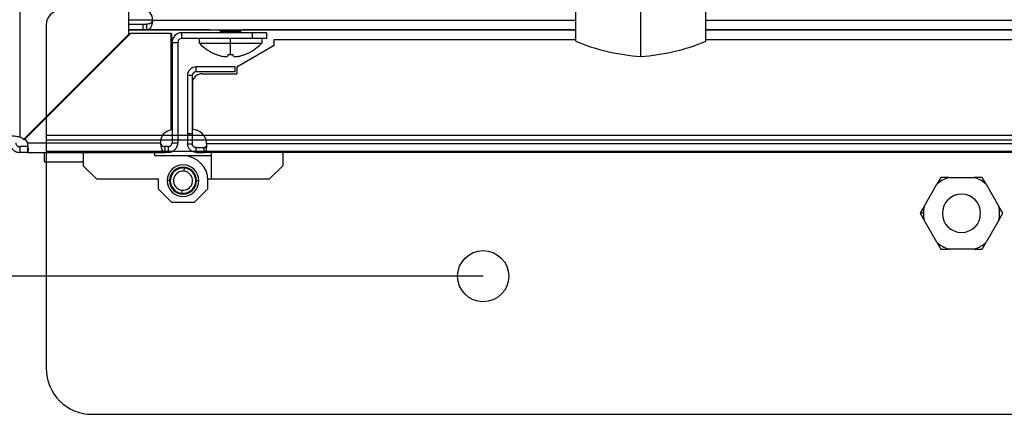
# Model space of a CAD drawing. Units: millimetres. Extents: x 0 to 3089, y -589 to 302.
# Drawn here: x 1669 to 1703, y 73 to 86 of the extents above; entities that cross this region are included whole.
import ezdxf

# ---------------------------------------------------------------- set-up
doc = ezdxf.new("R2010")
doc.units = ezdxf.units.MM
doc.header["$LTSCALE"] = 23.1
doc.header["$PDMODE"] = 3
doc.header["$PDSIZE"] = 1
doc.layers.get('0').update_dxf_attribs({"linetype": 'CONTINUOUS'})
doc.layers.get('Defpoints').update_dxf_attribs({"linetype": 'CONTINUOUS'})
doc.styles.get("Standard").update_dxf_attribs({"font": 'gost.ttf'})
doc.dimstyles.get("Standard").update_dxf_attribs({"dimtxt": 3.5, "dimasz": 4, "dimexe": 0.5, "dimexo": 0, "dimtad": 1, "dimdec": 3, "dimtxsty": 'Standard', "dimblk": '_FILLED', "dimblk1": '_FILLED', "dimblk2": '_FILLED', "dimcen": 0.09, "dimadec": 3, "dimazin": 2, "dimtol": 1, "dimtp": 0.001, "dimtm": 0.001, "dimtfac": 1, "dimtdec": 3, "dimtofl": 0, "dimtmove": 0, "dimatfit": 3, "dimldrblk": '_FILLED', "dimfxl": 0, "dimtolj": 1, "dimarcsym": 0})

# ---------------------------------------------------------------- blocks, each defined once
blk = doc.blocks.new('sdfdsfssdf')
at = {"color": 1, "linetype": 'Continuous', "lineweight": 25}
for p, q in [((1506.049, 211.999), (1506.049, 200.044)), ((1506.049, 208.156), (1603.759, 208.156)), ((1506.049, 207.996), (1603.759, 207.996)), ((1506.049, 207.595), (1603.759, 207.595)), ((1507.651, 198.442), (1602.157, 198.442))]:
    blk.add_line(p, q, dxfattribs=at)
blk.add_circle((1521.268, 203.248), 0.889, dxfattribs=at)
for centre, radius, start, end in [((1506.529, 211.999), 0.481, 90, 180), ((1507.651, 200.044), 1.602, 180, 270)]:
    blk.add_arc(centre, radius, start, end, dxfattribs=at)
blk = doc.blocks.new('_FILLED')
at = {"color": 0, "linetype": 'ByBlock'}
blk.add_solid([(0, 0), (-1, 0.125), (-1, -0.125)], dxfattribs=at)
blk = doc.blocks.new('*D69')
at = {"color": 0, "lineweight": -2, "transparency": 16777216}
for p, q in [((1684.728, 249.865), (1647.233, 249.865)), ((1647.733, 245.865), (1647.733, 165.927)), ((1647.733, 81.239), (1647.733, 161.177)), ((1684.728, 77.239), (1647.233, 77.239))]:
    blk.add_line(p, q, dxfattribs=at)
at = {"layer": 'Defpoints', "color": 0, "transparency": 16777216}
for p in [(1684.728, 249.865), (1647.733, 77.239), (1684.728, 77.239)]:
    blk.add_point(p, dxfattribs=at)
at = {"color": 0, "lineweight": -2, "transparency": 16777216, "xscale": 4, "yscale": 4, "zscale": 4}
for p, rotation in [((1647.733, 249.865), 90), ((1647.733, 77.239), 270)]:
    blk.add_blockref('_FILLED', p, dxfattribs=dict(at, rotation=rotation))
at = {"color": 0, "transparency": 16777216, "insert": (1647.733, 163.552), "char_height": 3.5, "attachment_point": 5}
blk.add_mtext('\\A1;1057', dxfattribs=at)

msp = doc.modelspace()

# ---------------------------------------------------------------- linework, layer by layer
at = {"color": 7, "linetype": 'Continuous', "lineweight": 25}
for p, q in [((1672.58174, 85.52809), (1672.58174, 119.73512)), ((1668.84092, 119.37551), (1668.84092, 82.00613)), ((1690.13222, 84.76953), (1690.13222, 95.1875)), ((1687.90277, 85.29042), (1687.90277, 94.6666)), ((1692.36166, 85.29042), (1692.36166, 94.6666)), ((1673.39199, 86.00508), (1672.58174, 86.00508)), ((1672.58174, 85.87383), (1673.06643, 85.87383)), ((1673.06643, 85.87383), (1673.06643, 85.67696)), ((1673.06643, 85.87383), (1673.19111, 85.87383)), ((1673.19111, 85.87383), (1673.19111, 85.67696)), ((1673.39199, 86.00508), (1687.90277, 86.00508)), ((1692.36166, 86.00508), (1743.10324, 86.00508)), ((1668.97517, 81.92151), (1672.58174, 85.52809)), ((1672.58174, 85.51168), (1668.98348, 81.91343)), ((1669.02089, 81.95083), (1672.61915, 85.54909)), ((1672.63555, 85.54909), (1669.02898, 81.94251)), ((1672.58174, 85.67696), (1673.06643, 85.67696)), ((1675.36331, 85.67676), (1672.58174, 85.67676)), ((1672.58174, 85.52809), (1672.58174, 85.51168)), ((1672.61915, 85.54909), (1672.63555, 85.54909)), ((1674.03009, 85.54909), (1672.63555, 85.54909)), ((1673.06643, 85.67696), (1673.19111, 85.67696)), ((1673.19111, 85.67696), (1687.90277, 85.67696)), ((1674.03009, 82.24847), (1674.03009, 85.54909)), ((1674.03009, 85.54909), (1674.04649, 85.54909)), ((1674.04649, 85.54909), (1674.04649, 82.25012)), ((1674.39122, 85.5775), (1674.39122, 85.38063)), ((1676.80773, 85.5775), (1674.39122, 85.5775)), ((1675.36331, 85.67676), (1675.36331, 85.67696)), ((1675.36331, 85.67676), (1675.65765, 85.67676)), ((1675.72838, 85.6414), (1675.65726, 85.67696)), ((1675.65929, 85.5775), (1675.72838, 85.61205)), ((1675.72838, 85.6414), (1676.06944, 85.6414)), ((1676.06944, 85.61205), (1675.72838, 85.61205)), ((1676.06944, 85.62672), (1675.73745, 85.62672)), ((1676.06944, 85.6414), (1676.06944, 85.67696)), ((1676.06944, 85.6414), (1676.06944, 85.62672)), ((1676.06944, 85.6414), (1676.41051, 85.6414)), ((1676.06944, 85.62672), (1676.06944, 85.61205)), ((1676.40144, 85.62672), (1676.06944, 85.62672)), ((1676.06944, 85.61205), (1676.06944, 85.5775)), ((1676.41051, 85.61205), (1676.06944, 85.61205)), ((1676.48163, 85.67696), (1676.41051, 85.6414)), ((1676.41051, 85.61205), (1676.4796, 85.5775)), ((1687.90277, 85.67676), (1676.48124, 85.67676)), ((1676.80773, 85.5775), (1676.80773, 85.38063)), ((1677.29991, 85.5775), (1676.80773, 85.5775)), ((1677.29991, 85.5775), (1677.29991, 85.38063)), ((1692.36166, 85.67696), (1743.10324, 85.67696)), ((1710.17053, 85.67676), (1692.36166, 85.67676)), ((1674.06309, 85.24938), (1674.25997, 85.24938)), ((1674.06309, 85.24938), (1674.06309, 82.07097)), ((1674.25997, 85.24938), (1674.25997, 82.07097)), ((1676.80773, 85.38063), (1674.39122, 85.38063)), ((1675.00304, 85.21657), (1675.00304, 85.38063)), ((1675.00304, 85.21657), (1676.06944, 85.21657)), ((1676.06944, 85.21657), (1676.06944, 85.38063)), ((1676.06944, 85.21657), (1677.13585, 85.21657)), ((1676.06944, 84.83479), (1676.06944, 85.21657)), ((1676.28225, 84.41432), (1677.55938, 85.15429)), ((1677.29991, 85.38063), (1676.80773, 85.38063)), ((1677.13585, 85.38063), (1677.13585, 85.21657)), ((1677.55938, 85.35116), (1687.90277, 85.35116)), ((1677.55938, 85.15429), (1677.55938, 85.35116)), ((1692.36166, 85.35116), (1716.92053, 85.35116)), ((1676.56163, 84.83748), (1676.56163, 84.83513)), ((1674.88776, 84.2428), (1674.88776, 84.40686)), ((1676.22426, 84.40686), (1674.88776, 84.40686)), ((1676.22426, 84.2428), (1676.22426, 84.40686)), ((1676.28225, 84.41432), (1676.28225, 84.16991)), ((1674.75651, 84.11155), (1674.59245, 84.11155)), ((1674.59245, 84.11155), (1674.59245, 82.1188)), ((1674.75651, 84.11155), (1674.75651, 82.1188)), ((1676.22426, 84.2428), (1674.88776, 84.2428)), ((1675.0846, 84.16991), (1676.28225, 84.16991)), ((1674.77288, 82.26651), (1674.77288, 83.94424)), ((1674.04649, 82.25012), (1674.03009, 82.24847)), ((1674.06309, 82.07097), (1674.25997, 82.07097)), ((1674.06309, 82.07097), (1674.06309, 81.80827)), ((1674.25997, 82.07097), (1674.25997, 81.80827)), ((1674.75651, 82.1188), (1674.59245, 82.1188)), ((1674.59245, 82.1188), (1674.59245, 81.77546)), ((1674.75651, 82.1188), (1674.75651, 81.77546)), ((1668.98348, 81.91343), (1668.97517, 81.92151)), ((1669.02898, 81.94251), (1669.02089, 81.95083)), ((1669.1136, 81.80827), (1673.67048, 81.80827)), ((1674.06309, 81.80827), (1674.25997, 81.80827)), ((1674.59245, 81.77546), (1674.75651, 81.77546)), ((1716.79794, 81.77546), (1675.24866, 81.77546)), ((1668.84092, 81.67702), (1668.84092, 81.48014)), ((1669.1136, 81.67702), (1668.84092, 81.67702)), ((1669.1136, 81.48014), (1668.84092, 81.48014)), ((1669.1136, 81.67702), (1669.1136, 81.48014)), ((1669.1136, 81.48014), (1673.83295, 81.48014)), ((1669.68243, 81.48014), (1669.68243, 81.15202)), ((1671.02241, 81.48014), (1671.02241, 81.02446)), ((1673.47171, 81.36622), (1673.47171, 81.48014)), ((1674.44004, 81.36622), (1673.47171, 81.36622)), ((1673.83295, 81.48014), (1673.83295, 81.67702)), ((1673.93184, 81.67702), (1673.83295, 81.67702)), ((1673.93184, 81.48014), (1673.83295, 81.48014)), ((1673.93184, 81.67702), (1673.93184, 81.48014)), ((1675.40836, 81.36622), (1674.44004, 81.36622)), ((1674.88776, 81.48014), (1674.88776, 81.64421)), ((1674.88776, 81.64421), (1675.16176, 81.64421)), ((1674.88776, 81.48014), (1675.16176, 81.48014)), ((1675.16176, 81.48014), (1675.16176, 81.64421)), ((1716.76342, 81.48014), (1675.16176, 81.48014)), ((1675.40836, 81.48014), (1675.40836, 80.56878)), ((1677.85766, 81.48014), (1677.85766, 81.02446)), ((1669.68243, 81.15202), (1671.02241, 81.15202)), ((1671.02241, 81.02446), (1671.47809, 80.56878)), ((1677.40198, 80.56878), (1677.85766, 81.02446)), ((1674.03244, 80.68515), (1674.0396, 80.68794)), ((1674.0396, 80.68794), (1674.03681, 80.6951)), ((1674.0491, 80.72002), (1674.05648, 80.72217)), ((1674.05648, 80.72217), (1674.05432, 80.72955)), ((1674.06873, 80.7533), (1674.07627, 80.7548)), ((1674.07627, 80.7548), (1674.07477, 80.76234)), ((1674.09119, 80.78474), (1674.09883, 80.78558)), ((1674.09883, 80.78558), (1674.09799, 80.79322)), ((1674.1163, 80.81411), (1674.12399, 80.81428)), ((1674.12399, 80.81428), (1674.12382, 80.82196)), ((1674.14388, 80.84117), (1674.15155, 80.84067)), ((1674.15155, 80.84067), (1674.15205, 80.84834)), ((1674.17371, 80.86573), (1674.18131, 80.86456)), ((1674.18131, 80.86456), (1674.18248, 80.87216)), ((1674.20557, 80.88759), (1674.21304, 80.88577)), ((1674.21304, 80.88577), (1674.21486, 80.89324)), ((1674.23922, 80.9066), (1674.24649, 80.90413)), ((1674.24649, 80.90413), (1674.24896, 80.91141)), ((1674.27439, 80.9226), (1674.28142, 80.91951)), ((1674.28142, 80.91951), (1674.28452, 80.92654)), ((1674.31082, 80.93547), (1674.31756, 80.93178)), ((1674.31756, 80.93178), (1674.32126, 80.93852)), ((1674.34824, 80.94512), (1674.35463, 80.94085)), ((1674.35463, 80.94085), (1674.3589, 80.94725)), ((1674.38635, 80.95148), (1674.39235, 80.94667)), ((1674.39235, 80.94667), (1674.39716, 80.95266)), ((1674.42487, 80.95448), (1674.43043, 80.94917)), ((1674.43043, 80.94917), (1674.43574, 80.95472)), ((1674.46351, 80.95412), (1674.46858, 80.94834)), ((1674.46858, 80.94834), (1674.47436, 80.95341)), ((1674.47627, 80.8379), (1674.48835, 80.9466)), ((1674.50803, 80.94396), (1674.5035, 80.95017)), ((1674.51424, 80.94848), (1674.50803, 80.94396)), ((1674.54543, 80.93639), (1674.54147, 80.94297)), ((1674.55202, 80.94035), (1674.54543, 80.93639)), ((1674.58203, 80.92559), (1674.57866, 80.93249)), ((1674.58894, 80.92896), (1674.58203, 80.92559)), ((1674.61756, 80.91164), (1674.61479, 80.91881)), ((1674.62473, 80.9144), (1674.61756, 80.91164)), ((1674.65173, 80.89464), (1674.6496, 80.90203)), ((1674.65911, 80.89677), (1674.65173, 80.89464)), ((1674.68429, 80.87474), (1674.68281, 80.88228)), ((1674.69183, 80.87621), (1674.68429, 80.87474)), ((1674.71499, 80.85207), (1674.71418, 80.85971)), ((1674.72263, 80.85288), (1674.71499, 80.85207)), ((1674.7436, 80.82681), (1674.74345, 80.83449)), ((1674.75128, 80.82695), (1674.7436, 80.82681)), ((1674.76989, 80.79915), (1674.77042, 80.80682)), ((1674.77756, 80.79862), (1674.76989, 80.79915)), ((1674.79368, 80.76931), (1674.79488, 80.7769)), ((1674.80128, 80.76812), (1674.79368, 80.76931)), ((1674.81478, 80.73751), (1674.81663, 80.74497)), ((1674.82224, 80.73566), (1674.81478, 80.73751)), ((1674.83302, 80.70399), (1674.83552, 80.71126)), ((1674.84029, 80.70149), (1674.83302, 80.70399)), ((1674.84828, 80.66901), (1674.8514, 80.67603)), ((1674.8553, 80.66589), (1674.84828, 80.66901)), ((1671.47809, 80.56878), (1673.58563, 80.56878)), ((1673.58563, 80.56878), (1673.58563, 80.22702)), ((1673.97866, 80.51182), (1673.89892, 80.51182)), ((1673.99712, 80.50907), (1674.00266, 80.50373)), ((1674.00266, 80.50373), (1673.99732, 80.4982)), ((1674.00362, 80.54189), (1673.99782, 80.53684)), ((1673.99857, 80.54768), (1674.00362, 80.54189)), ((1673.99905, 80.47048), (1674.00502, 80.46564)), ((1674.00502, 80.46564), (1674.00019, 80.45967)), ((1674.00766, 80.5783), (1674.00146, 80.57375)), ((1674.00766, 80.5783), (1674.00312, 80.5845)), ((1674.00433, 80.4322), (1674.0107, 80.42791)), ((1674.0107, 80.42791), (1674.00641, 80.42153)), ((1674.00853, 80.61174), (1674.0151, 80.61573)), ((1674.0151, 80.61573), (1674.01111, 80.6223)), ((1674.01292, 80.39453), (1674.01965, 80.39081)), ((1674.01965, 80.39081), (1674.01593, 80.38408)), ((1674.01888, 80.64897), (1674.02577, 80.65237)), ((1674.02577, 80.65237), (1674.02237, 80.65926)), ((1674.02477, 80.35775), (1674.0318, 80.35463)), ((1674.0318, 80.35463), (1674.02868, 80.3476)), ((1674.84764, 80.33848), (1674.84047, 80.33569)), ((1674.84047, 80.33569), (1674.84326, 80.32853)), ((1674.86119, 80.37467), (1674.8543, 80.37126)), ((1674.8543, 80.37126), (1674.8577, 80.36437)), ((1674.86042, 80.63283), (1674.86414, 80.63955)), ((1674.86715, 80.62911), (1674.86042, 80.63283)), ((1674.87154, 80.41189), (1674.86497, 80.40791)), ((1674.86497, 80.40791), (1674.86896, 80.40133)), ((1674.86937, 80.59573), (1674.87366, 80.6021)), ((1674.87575, 80.59144), (1674.86937, 80.59573)), ((1674.87861, 80.44988), (1674.87241, 80.44534)), ((1674.87241, 80.44534), (1674.87696, 80.43914)), ((1674.87505, 80.55799), (1674.87988, 80.56397)), ((1674.88103, 80.55316), (1674.87505, 80.55799)), ((1674.87646, 80.48175), (1674.88225, 80.4868)), ((1674.88151, 80.47595), (1674.87646, 80.48175)), ((1674.87742, 80.5199), (1674.88275, 80.52543)), ((1674.88295, 80.51457), (1674.87742, 80.5199)), ((1674.90142, 80.51182), (1674.98115, 80.51182)), ((1675.29444, 80.56878), (1675.40836, 80.56878)), ((1675.29444, 80.22702), (1675.29444, 80.51182)), ((1675.40836, 80.56878), (1677.40198, 80.56878)), ((1699.83997, 79.62959), (1700.27761, 80.3876)), ((1700.41399, 80.62383), (1700.27761, 80.3876)), ((1700.68676, 80.62383), (1700.41399, 80.62383)), ((1700.68676, 80.62383), (1701.56204, 80.62383)), ((1701.9712, 80.3876), (1701.83481, 80.62383)), ((1701.9712, 80.3876), (1702.40884, 79.62959)), ((1673.58563, 80.22702), (1674.04131, 79.77133)), ((1674.03978, 80.32214), (1674.04705, 80.31965)), ((1674.04705, 80.31965), (1674.04456, 80.31238)), ((1674.05784, 80.28798), (1674.06529, 80.28613)), ((1674.06529, 80.28613), (1674.06344, 80.27867)), ((1674.0788, 80.25552), (1674.08639, 80.25432)), ((1674.08639, 80.25432), (1674.0852, 80.24673)), ((1674.10251, 80.22501), (1674.11018, 80.22448)), ((1674.11018, 80.22448), (1674.10965, 80.21681)), ((1674.12879, 80.19668), (1674.13648, 80.19683)), ((1674.13648, 80.19683), (1674.13662, 80.18914)), ((1674.15744, 80.17076), (1674.16509, 80.17157)), ((1674.16509, 80.17157), (1674.1659, 80.16392)), ((1674.18824, 80.14742), (1674.19579, 80.1489)), ((1674.19579, 80.1489), (1674.19726, 80.14136)), ((1674.22096, 80.12687), (1674.22835, 80.12899)), ((1674.22835, 80.12899), (1674.23047, 80.12161)), ((1674.25534, 80.10924), (1674.26252, 80.112)), ((1674.26252, 80.112), (1674.26528, 80.10483)), ((1674.29113, 80.09467), (1674.29804, 80.09805)), ((1674.29804, 80.09805), (1674.30142, 80.09114)), ((1674.32806, 80.08328), (1674.33464, 80.08725)), ((1674.33464, 80.08725), (1674.33861, 80.08066)), ((1674.36583, 80.07515), (1674.37205, 80.07968)), ((1674.37205, 80.07968), (1674.37657, 80.07346)), ((1674.4038, 80.18573), (1674.39172, 80.07704)), ((1674.40571, 80.07022), (1674.41149, 80.07529)), ((1674.41656, 80.06952), (1674.41149, 80.07529)), ((1674.44965, 80.07447), (1674.44433, 80.06891)), ((1674.4552, 80.06915), (1674.44965, 80.07447)), ((1674.48773, 80.07697), (1674.48292, 80.07097)), ((1674.49372, 80.07216), (1674.48773, 80.07697)), ((1674.52545, 80.08278), (1674.52118, 80.07639)), ((1674.53184, 80.07851), (1674.52545, 80.08278)), ((1674.56251, 80.09186), (1674.55882, 80.08512)), ((1674.56925, 80.08816), (1674.56251, 80.09186)), ((1674.59865, 80.10413), (1674.59556, 80.09709)), ((1674.60569, 80.10103), (1674.59865, 80.10413)), ((1674.63358, 80.1195), (1674.63111, 80.11223)), ((1674.64086, 80.11703), (1674.63358, 80.1195)), ((1674.66703, 80.13787), (1674.66521, 80.1304)), ((1674.6745, 80.13604), (1674.66703, 80.13787)), ((1674.69876, 80.15907), (1674.69759, 80.15148)), ((1674.70636, 80.1579), (1674.69876, 80.15907)), ((1674.72852, 80.18296), (1674.72802, 80.17529)), ((1674.73619, 80.18246), (1674.72852, 80.18296)), ((1674.76377, 80.20953), (1674.75609, 80.20936)), ((1674.75609, 80.20936), (1674.75625, 80.20167)), ((1674.78888, 80.23889), (1674.78124, 80.23806)), ((1674.78124, 80.23806), (1674.78208, 80.23042)), ((1674.81134, 80.27034), (1674.80381, 80.26884)), ((1674.80381, 80.26884), (1674.80531, 80.2613)), ((1674.83098, 80.30362), (1674.8236, 80.30146)), ((1674.8236, 80.30146), (1674.82575, 80.29409)), ((1674.83876, 79.77133), (1675.29444, 80.22702)), ((1674.04131, 79.77133), (1674.83876, 79.77133)), ((1699.83997, 79.62959), (1699.70358, 79.39336)), ((1699.81842, 79.39336), (1699.70358, 79.39336)), ((1699.70358, 79.39336), (1699.83997, 79.15714)), ((1702.54523, 79.39336), (1702.40884, 79.62959)), ((1702.40884, 79.15714), (1702.54523, 79.39336)), ((1700.27761, 78.39912), (1699.83997, 79.15714)), ((1702.40884, 79.15714), (1701.9712, 78.39912)), ((1700.27761, 78.39912), (1700.41399, 78.16289)), ((1701.83481, 78.16289), (1701.9712, 78.39912)), ((1701.56204, 78.16289), (1700.68676, 78.16289)), ((1701.56204, 78.16289), (1701.83481, 78.16289))]:
    msp.add_line(p, q, dxfattribs=at)
for centre, radius, start, end in [((1673.06643, 86.0461), 0.32812, 352.819244, 90), ((1674.39122, 85.24938), 0.32813, 90, 180), ((1675.72104, 85.62672), 0.01641, 0, 63.434949), ((1675.72104, 85.62672), 0.01641, 296.565051, 0), ((1676.41785, 85.62672), 0.01641, 116.565051, 180), ((1676.41785, 85.62672), 0.01641, 180, 243.434949), ((1674.39122, 85.24938), 0.13125, 90, 180), ((1676.17821, 86.3614), 1.64062, 224.250782, 248.486172), ((1675.96068, 86.3614), 1.64062, 291.514523, 315.749218), ((1690.55477, 91.6095), 6.85301, 247.233146, 266.464962), ((1689.70967, 91.6095), 6.85301, 273.535044, 292.76686), ((1674.88776, 84.11155), 0.29531, 90, 180), ((1674.88776, 84.11155), 0.13125, 90, 180), ((1675.0846, 83.84179), 0.32812, 90, 161.805128), ((1674.0793, 81.84128), 0.41016, 96.892103, 184.615935), ((1674.75647, 81.7746), 0.49219, 0.099844, 88.089787), ((1668.69346, 81.6234), 0.41016, 46.620786, 68.929042), ((1668.73087, 81.66081), 0.41016, 21.070958, 43.379214), ((1674.44004, 80.51182), 0.85441, 0, 90), ((1674.44004, 80.51182), 0.54112, 0, 180), ((1674.44004, 80.51182), 0.46138, 0, 180), ((1674.44004, 80.51182), 0.43746, 83.658754, 263.658754), ((1674.44004, 80.51182), 0.44292, 156.961813, 160.555694), ((1674.44004, 80.51182), 0.44292, 151.961813, 155.555694), ((1674.44004, 80.51182), 0.44292, 146.961813, 150.555694), ((1674.44004, 80.51182), 0.44292, 141.961813, 145.555694), ((1674.44004, 80.51182), 0.44292, 136.961813, 140.555694), ((1674.44004, 80.51182), 0.32809, 83.658754, 263.658754), ((1674.44004, 80.51182), 0.44292, 131.961813, 135.555694), ((1674.44004, 80.51182), 0.44292, 126.961813, 130.555694), ((1674.44004, 80.51182), 0.44292, 121.961813, 125.555694), ((1674.44004, 80.51182), 0.44292, 116.961813, 120.555694), ((1674.44004, 80.51182), 0.44292, 111.961813, 115.555694), ((1674.44004, 80.51182), 0.44292, 106.961813, 110.555694), ((1674.44004, 80.51182), 0.44292, 101.961813, 105.555694), ((1674.44004, 80.51182), 0.44292, 96.961813, 100.555694), ((1674.44004, 80.51182), 0.43746, 263.658754, 83.658754), ((1674.44004, 80.51182), 0.44292, 91.961813, 95.555694), ((1674.44004, 80.51182), 0.32809, 263.658754, 83.658754), ((1674.44004, 80.51182), 0.44292, 86.961813, 90.555694), ((1674.44004, 80.51182), 0.44292, 83.658754, 85.555694), ((1674.44004, 80.51182), 0.44292, 81.761813, 83.658754), ((1674.44004, 80.51182), 0.44292, 76.761813, 80.355694), ((1674.44004, 80.51182), 0.44292, 71.761813, 75.355694), ((1674.44004, 80.51182), 0.44292, 66.761813, 70.355694), ((1674.44004, 80.51182), 0.44292, 61.761813, 65.355694), ((1674.44004, 80.51182), 0.44292, 56.761813, 60.355694), ((1674.44004, 80.51182), 0.44292, 51.761813, 55.355694), ((1674.44004, 80.51182), 0.44292, 46.761813, 50.355694), ((1674.44004, 80.51182), 0.44292, 41.761813, 45.355694), ((1674.44004, 80.51182), 0.44292, 36.761813, 40.355694), ((1674.44004, 80.51182), 0.44292, 31.761813, 35.355694), ((1674.44004, 80.51182), 0.44292, 26.761813, 30.355694), ((1674.44004, 80.51182), 0.44292, 21.761813, 25.355694), ((1674.44004, 80.51182), 0.44292, 16.761813, 20.355694), ((1674.44004, 80.51182), 0.54112, 180, 0), ((1674.44004, 80.51182), 0.46138, 180, 0), ((1674.44004, 80.51182), 0.44292, 176.761813, 180.355694), ((1674.44004, 80.51182), 0.44292, 181.761813, 185.355694), ((1674.44004, 80.51182), 0.44292, 171.961813, 175.355694), ((1674.44004, 80.51182), 0.44292, 186.761813, 190.355694), ((1674.44004, 80.51182), 0.44292, 166.961813, 170.555694), ((1674.44004, 80.51182), 0.44292, 191.761813, 195.355694), ((1674.44004, 80.51182), 0.44292, 161.961813, 165.555694), ((1674.44004, 80.51182), 0.44292, 196.761813, 200.355694), ((1674.44004, 80.51182), 0.44292, 201.761813, 205.355694), ((1674.44004, 80.51182), 0.44292, 331.961813, 335.555694), ((1674.44004, 80.51182), 0.44292, 336.961813, 340.555694), ((1674.44004, 80.51182), 0.44292, 341.961813, 345.555694), ((1674.44004, 80.51182), 0.44292, 11.761813, 15.355694), ((1674.44004, 80.51182), 0.44292, 346.961813, 350.555694), ((1674.44004, 80.51182), 0.44292, 6.761813, 10.355694), ((1674.44004, 80.51182), 0.44292, 351.961813, 355.355694), ((1674.44004, 80.51182), 0.44292, 1.761813, 5.355694), ((1674.44004, 80.51182), 0.44292, 356.761813, 0.355694), ((1701.1244, 79.39336), 1.30598, 109.578889, 130.421111), ((1701.1244, 79.39336), 1.30598, 49.578889, 70.421111), ((1674.44004, 80.51182), 0.44292, 206.761813, 210.355694), ((1674.44004, 80.51182), 0.44292, 211.761813, 215.355694), ((1674.44004, 80.51182), 0.44292, 216.761813, 220.355694), ((1674.44004, 80.51182), 0.44292, 221.761813, 225.355694), ((1674.44004, 80.51182), 0.44292, 226.761813, 230.355694), ((1674.44004, 80.51182), 0.44292, 231.761813, 235.355694), ((1674.44004, 80.51182), 0.44292, 236.761813, 240.355694), ((1674.44004, 80.51182), 0.44292, 241.761813, 245.355694), ((1674.44004, 80.51182), 0.44292, 246.761813, 250.355694), ((1674.44004, 80.51182), 0.44292, 251.761813, 255.355694), ((1674.44004, 80.51182), 0.44292, 256.761813, 260.355694), ((1674.44004, 80.51182), 0.44292, 261.761813, 265.555694), ((1674.44004, 80.51182), 0.44292, 266.961813, 270.555694), ((1674.44004, 80.51182), 0.44292, 271.961813, 275.555694), ((1674.44004, 80.51182), 0.44292, 276.961813, 280.555694), ((1674.44004, 80.51182), 0.44292, 281.961813, 285.555694), ((1674.44004, 80.51182), 0.44292, 286.961813, 290.555694), ((1674.44004, 80.51182), 0.44292, 291.961813, 295.555694), ((1674.44004, 80.51182), 0.44292, 296.961813, 300.555694), ((1674.44004, 80.51182), 0.44292, 301.961813, 305.555694), ((1674.44004, 80.51182), 0.44292, 306.961813, 310.555694), ((1674.44004, 80.51182), 0.44292, 311.961813, 315.555694), ((1674.44004, 80.51182), 0.44292, 316.961813, 320.555694), ((1674.44004, 80.51182), 0.44292, 321.961813, 325.555694), ((1674.44004, 80.51182), 0.44292, 326.961813, 330.555694), ((1701.1244, 79.39336), 0.65625, 0, 180), ((1701.1244, 79.39336), 1.30598, 169.578889, 180), ((1701.1244, 79.39336), 1.30598, 180, 190.421111), ((1701.1244, 79.39336), 0.65625, 180, 0), ((1701.1244, 79.39336), 1.30598, 349.578889, 10.421111), ((1701.1244, 79.39336), 1.30598, 229.578889, 250.421111), ((1701.1244, 79.39336), 1.30598, 289.578889, 310.421111)]:
    msp.add_arc(centre, radius, start, end, dxfattribs=at)
for points, knots in [([(1673.39199, 86.00508), (1673.38919, 85.97872), (1673.38371, 85.92712), (1673.3696, 85.85642), (1673.35132, 85.79668), (1673.32125, 85.73485), (1673.27326, 85.68531), (1673.21817, 85.67971), (1673.19111, 85.67696)], [0, 0, 0, 0, 0.14136876, 0.27668697, 0.40657192, 0.53172257, 0.76999252, 1, 1, 1, 1]), ([(1673.39199, 86.00508), (1673.38915, 85.99445), (1673.38346, 85.97317), (1673.36909, 85.94479), (1673.35051, 85.92089), (1673.31877, 85.89518), (1673.26646, 85.87626), (1673.21736, 85.87468), (1673.19111, 85.87383)], [0, 0, 0, 0, 0.11031698, 0.22081456, 0.33376955, 0.45131675, 0.70670455, 1, 1, 1, 1]), ([(1675.57726, 84.83513), (1675.57726, 84.83502), (1675.57726, 84.83411), (1675.57726, 84.83591), (1675.57726, 84.83748)], [0, 0, 0, 0, 0.12606763, 1, 1, 1, 1]), ([(1675.57726, 84.83748), (1675.59249, 84.83162), (1675.61964, 84.82118), (1675.64719, 84.81183), (1675.65929, 84.80773)], [0, 0, 0, 0, 0.56088152, 1, 1, 1, 1]), ([(1675.65929, 84.80773), (1675.70141, 84.79503), (1675.76511, 84.77584), (1675.84203, 84.76328), (1675.89273, 84.75976), (1675.9341, 84.76325), (1675.97616, 84.7758), (1675.98293, 84.79502), (1675.98741, 84.80773)], [0, 0, 0, 0, 0.24955283, 0.37732601, 0.49965302, 0.6221025, 0.75010346, 1, 1, 1, 1]), ([(1675.98741, 84.80773), (1675.98741, 84.81299), (1675.98741, 84.82238), (1675.98741, 84.83287), (1675.98741, 84.83748)], [0, 0, 0, 0, 0.55994717, 1, 1, 1, 1]), ([(1675.98741, 84.83748), (1676.00269, 84.83662), (1676.03002, 84.83508), (1676.05738, 84.83488), (1676.06944, 84.83479)], [0, 0, 0, 0, 0.55920263, 1, 1, 1, 1]), ([(1676.06944, 84.83479), (1676.0848, 84.83494), (1676.11217, 84.83519), (1676.13949, 84.83678), (1676.15148, 84.83748)], [0, 0, 0, 0, 0.56107774, 1, 1, 1, 1]), ([(1676.15148, 84.83748), (1676.15148, 84.83162), (1676.15148, 84.82118), (1676.15148, 84.81183), (1676.15148, 84.80773)], [0, 0, 0, 0, 0.56088152, 1, 1, 1, 1]), ([(1676.15148, 84.80773), (1676.15594, 84.79503), (1676.1627, 84.77584), (1676.20464, 84.76328), (1676.24593, 84.75976), (1676.29662, 84.76325), (1676.37362, 84.7758), (1676.43742, 84.79502), (1676.4796, 84.80773)], [0, 0, 0, 0, 0.24955283, 0.37732601, 0.49965302, 0.6221025, 0.75010346, 1, 1, 1, 1]), ([(1676.4796, 84.80773), (1676.49502, 84.81299), (1676.52256, 84.82238), (1676.54969, 84.83287), (1676.56163, 84.83748)], [0, 0, 0, 0, 0.55994717, 1, 1, 1, 1]), ([(1668.84092, 82.00613), (1668.81385, 82.01034), (1668.76378, 82.01813), (1668.68452, 82.02867), (1668.607, 82.03651), (1668.55076, 82.02787), (1668.51859, 82.01765), (1668.51482, 82.01017), (1668.5128, 82.00613)], [0, 0, 0, 0, 0.15849423, 0.29317264, 0.49083597, 0.69878486, 0.83779295, 1, 1, 1, 1]), ([(1668.5128, 81.80827), (1668.51458, 81.78219), (1668.51788, 81.73397), (1668.54592, 81.6573), (1668.59713, 81.58016), (1668.67329, 81.52145), (1668.75765, 81.48656), (1668.81169, 81.4824), (1668.84092, 81.48014)], [0, 0, 0, 0, 0.15416069, 0.28500666, 0.47654146, 0.68687055, 0.8306505, 1, 1, 1, 1]), ([(1668.70967, 81.80827), (1668.71037, 81.79788), (1668.71166, 81.77884), (1668.72263, 81.74852), (1668.73844, 81.72433), (1668.7593, 81.70468), (1668.77987, 81.69109), (1668.80776, 81.67954), (1668.82926, 81.67791), (1668.84092, 81.67702)], [0, 0, 0, 0, 0.16397205, 0.30033032, 0.49183198, 0.5811593, 0.69501874, 0.83445512, 1, 1, 1, 1]), ([(1669.1136, 81.48014), (1669.11781, 81.48207), (1669.12559, 81.48564), (1669.13614, 81.51581), (1669.14397, 81.5699), (1669.13534, 81.64696), (1669.12512, 81.72898), (1669.11763, 81.78052), (1669.1136, 81.80827)], [0, 0, 0, 0, 0.15849425, 0.29317267, 0.49083597, 0.6987849, 0.83779298, 1, 1, 1, 1]), ([(1669.1136, 81.67702), (1669.11788, 81.67749), (1669.12404, 81.67818), (1669.12885, 81.6842), (1669.13032, 81.68604)], [0, 0, 0, 0, 0.69490623, 1, 1, 1, 1]), ([(1673.67048, 81.80827), (1673.67209, 81.78597), (1673.6753, 81.74143), (1673.68544, 81.67794), (1673.69946, 81.62023), (1673.72396, 81.55413), (1673.7649, 81.49292), (1673.81002, 81.48445), (1673.83295, 81.48014)], [0, 0, 0, 0, 0.123087258, 0.245831986, 0.368725023, 0.49225545, 0.741997275, 1, 1, 1, 1]), ([(1673.67048, 81.80827), (1673.67211, 81.79929), (1673.67542, 81.78103), (1673.68574, 81.75552), (1673.69994, 81.73242), (1673.72547, 81.70514), (1673.76889, 81.68123), (1673.81052, 81.67849), (1673.83295, 81.67702)], [0, 0, 0, 0, 0.10122688, 0.20584118, 0.31594138, 0.43333212, 0.69475629, 1, 1, 1, 1]), ([(1673.93184, 81.48014), (1673.95891, 81.48207), (1674.00899, 81.48564), (1674.08824, 81.51581), (1674.16577, 81.5699), (1674.22201, 81.64696), (1674.25417, 81.72898), (1674.25794, 81.78052), (1674.25997, 81.80827)], [0, 0, 0, 0, 0.15849423, 0.29317265, 0.49083597, 0.69878487, 0.83779296, 1, 1, 1, 1]), ([(1673.93184, 81.67702), (1673.94263, 81.67777), (1673.96244, 81.67916), (1673.98862, 81.68909), (1674.00832, 81.70092), (1674.02387, 81.71406), (1674.03758, 81.72949), (1674.05029, 81.74984), (1674.06083, 81.77678), (1674.0623, 81.79721), (1674.06309, 81.80827)], [0, 0, 0, 0, 0.16198842, 0.29739792, 0.4068537, 0.49159952, 0.58181627, 0.69609322, 0.83533089, 1, 1, 1, 1]), ([(1674.88776, 81.48014), (1674.86669, 81.48145), (1674.82508, 81.48402), (1674.76611, 81.50421), (1674.71363, 81.53441), (1674.65596, 81.58591), (1674.60381, 81.66691), (1674.59617, 81.73987), (1674.59245, 81.77546)], [0, 0, 0, 0, 0.13678055, 0.27004479, 0.39989479, 0.52644094, 0.76896418, 1, 1, 1, 1]), ([(1674.88776, 81.64421), (1674.87841, 81.64478), (1674.86003, 81.64591), (1674.83375, 81.65487), (1674.81042, 81.6683), (1674.79074, 81.68579), (1674.77538, 81.70622), (1674.76042, 81.73589), (1674.75807, 81.7597), (1674.75651, 81.77546)], [0, 0, 0, 0, 0.13738072, 0.2701402, 0.39878018, 0.52385209, 0.64595577, 0.76573577, 1, 1, 1, 1]), ([(1675.24866, 81.77546), (1675.24662, 81.74554), (1675.24293, 81.69121), (1675.23533, 81.61225), (1675.22707, 81.54734), (1675.20501, 81.50668), (1675.1835, 81.48427), (1675.16942, 81.4816), (1675.16176, 81.48014)], [0, 0, 0, 0, 0.18938723, 0.34393186, 0.54762271, 0.72517602, 0.85045527, 1, 1, 1, 1]), ([(1675.24866, 81.77546), (1675.24661, 81.76215), (1675.24289, 81.73794), (1675.23537, 81.70265), (1675.22622, 81.673), (1675.19779, 81.64969), (1675.17553, 81.6463), (1675.16176, 81.64421)], [0, 0, 0, 0, 0.17693753, 0.3219928, 0.516497, 0.70085105, 1, 1, 1, 1]), ([(1701.83481, 80.62383), (1701.78491, 80.62383), (1701.69591, 80.62383), (1701.6029, 80.62383), (1701.56204, 80.62383)], [0, 0, 0, 0, 0.56073726, 1, 1, 1, 1]), ([(1700.41399, 78.16289), (1700.4639, 78.16289), (1700.5529, 78.16289), (1700.64591, 78.16289), (1700.68676, 78.16289)], [0, 0, 0, 0, 0.56073726, 1, 1, 1, 1])]:
    msp.add_open_spline(points, degree=3, knots=knots, dxfattribs=at)

# ---------------------------------------------------------------- block references
at = {"xscale": 0.9843749999999999, "yscale": 0.9843749999999999, "zscale": 0.9843749999999999}
msp.add_blockref('sdfdsfssdf', (187.23033, -122.83325), dxfattribs=at)

# ---------------------------------------------------------------- dimensions: what is measured, and where the dimension line sits
dim = msp.add_linear_dim(base=(1647.73309, 77.23868), p1=(1684.72843, 249.86495), p2=(1684.72843, 77.23868), angle=90, text='1057', dimstyle='Standard', override={"dimtad": 0, "dimtih": 1, "dimtoh": 1, "dimdec": 4, "dimzin": 0, "dimcen": 3.78, "dimadec": 0, "dimazin": 0, "dimtdec": 4, "dimtzin": 0})
dim.commit()
dim.dimension.update_dxf_attribs({"geometry": '*D69', "text_midpoint": (1647.73309, 163.55181)})

doc.saveas('drawing.dxf')
